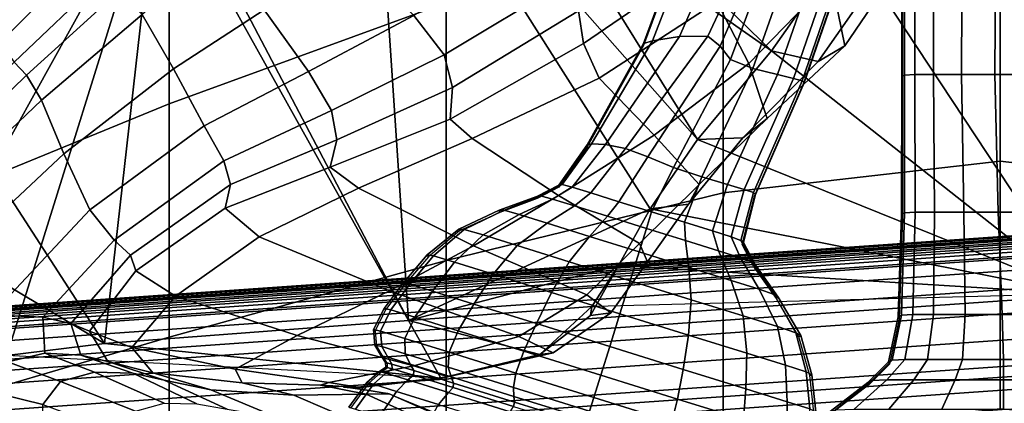
# Model space of a CAD drawing. Units: inches. Extents: x -539 to 659, y -117 to 124.
# Drawn here: x 26 to 58, y 87 to 99 of the extents above; entities that cross this region are included whole.
import ezdxf

# ---------------------------------------------------------------- set-up
doc = ezdxf.new("R2010")
doc.units = ezdxf.units.IN
doc.header["$MEASUREMENT"] = 0

msp = doc.modelspace()

# ---------------------------------------------------------------- linework, layer by layer
for points in [[(31.056, 96.349, -8.321), (39.918, 99.584, -8.138), (39.918, 108.144, -8.565), (31.056, 104, -8.565)], [(47.955, 95.211, -42.518), (37.54, 107.032, -42.518), (39.918, 108.144, -42.518)], [(52.768, 101.527, -42.518), (50.327, 98.047, -42.518), (39.918, 108.144, -42.518)], [(50.327, 98.047, -42.518), (47.955, 95.211, -42.518), (39.918, 108.144, -42.518)], [(38.714, 89.415, -42.518), (31.056, 104, -42.518), (37.54, 107.032, -42.518)], [(38.714, 89.415, -42.518), (37.54, 107.032, -42.518), (46.449, 92.988, -42.518)], [(46.449, 92.988, -42.518), (37.54, 107.032, -42.518), (47.955, 95.211, -42.518)], [(37.54, 107.032, -42.518), (50.327, 98.047, -42.518), (47.955, 95.211, -42.518)], [(37.54, 107.032, -42.518), (52.768, 101.527, -42.518), (50.327, 98.047, -42.518)], [(22.194, 88.486, -42.518), (11.25, 105.159, -42.517), (30.689, 103.799, -42.518)], [(22.194, 92.72, -8.565), (31.056, 96.349, -8.321), (31.056, 104, -8.565), (22.194, 99.16, -8.565)], [(38.714, 89.415, -42.518), (30.689, 103.799, -42.518), (31.056, 104, -42.518)], [(28.981, 88.676, -42.518), (22.194, 99.16, -42.518), (30.689, 103.799, -42.518)], [(22.194, 88.486, -42.518), (30.689, 103.799, -42.518), (25.861, 88.295, -42.518)], [(25.861, 88.295, -42.518), (30.689, 103.799, -42.518), (28.981, 88.676, -42.518)], [(30.689, 103.799, -42.518), (38.714, 89.415, -42.518), (28.981, 88.676, -42.518)], [(30.689, 103.799, -42.518), (38.714, 89.415, -42.518), (28.981, 88.676, -42.518)], [(47.385, 98.508, -6.656), (49.526, 103.403, -7.2), (48.362, 103.143, -8.065), (46.515, 98.367, -7.531)], [(48.291, 98.513, -5.874), (50.628, 103.513, -6.428), (49.526, 103.403, -7.2), (47.385, 98.508, -6.656)], [(48.682, 98.191, -5.361), (50.826, 103.185, -5.921), (50.628, 103.513, -6.428), (48.291, 98.513, -5.874)], [(54.72, 101.222, -23.12), (54.166, 103.456, -11.514), (52.232, 100.356, -10.534), (52.677, 98.203, -22.875)], [(46.515, 98.367, -7.531), (48.362, 103.143, -8.065), (47.982, 103.017, -8.849), (46.229, 98.281, -8.324)], [(49.012, 97.771, -5.171), (50.864, 102.738, -5.733), (50.826, 103.185, -5.921), (48.682, 98.191, -5.361)], [(48.78, 93.503, -7.712), (57.642, 94.515, -7.712), (57.642, 103.06, -8.077), (48.78, 102.033, -8.077)], [(57.642, 94.515, -7.712), (66.504, 93.503, -7.712), (66.504, 102.033, -8.077), (57.642, 103.06, -8.077)], [(46.229, 98.281, -8.324), (47.982, 103.017, -8.849), (47.993, 102.959, -9.592), (46.236, 98.221, -9.075)], [(49.733, 97.481, -5.361), (51.49, 102.486, -5.921), (50.864, 102.738, -5.733), (49.012, 97.771, -5.171)], [(52.232, 100.356, -10.534), (51.341, 102.719, -0.305), (48.583, 99.619, 1.372), (49.603, 97.637, -9.555)], [(50.516, 97.29, -5.874), (52.275, 102.354, -6.428), (51.49, 102.486, -5.921), (49.733, 97.481, -5.361)], [(51.031, 97.164, -6.656), (52.79, 102.268, -7.2), (52.275, 102.354, -6.428), (50.516, 97.29, -5.874)], [(51.307, 97.082, -7.531), (53.069, 102.207, -8.065), (52.79, 102.268, -7.2), (51.031, 97.164, -6.656)], [(51.377, 97.021, -8.324), (53.142, 102.153, -8.849), (53.069, 102.207, -8.065), (51.307, 97.082, -7.531)], [(51.343, 96.972, -9.075), (53.112, 102.101, -9.592), (53.142, 102.153, -8.849), (51.377, 97.021, -8.324)], [(54.496, 97.222, -5.8), (54.588, 97.269, -4.911), (54.581, 102.091, -5.422), (54.488, 102.042, -6.322)], [(54.588, 97.269, -4.911), (54.912, 97.285, -3.929), (54.909, 102.107, -4.428), (54.581, 102.091, -5.422)], [(54.912, 97.285, -3.929), (55.507, 97.285, -3.052), (55.512, 102.107, -3.54), (54.909, 102.107, -4.428)], [(55.507, 97.285, -3.052), (56.413, 97.285, -2.476), (56.43, 102.107, -2.956), (55.512, 102.107, -3.54)], [(56.413, 97.285, -2.476), (57.475, 97.285, -2.263), (57.505, 102.107, -2.741), (56.43, 102.107, -2.956)], [(57.475, 97.285, -2.263), (58.536, 97.285, -2.476), (58.58, 102.107, -2.956), (57.505, 102.107, -2.741)], [(25.066, 99.074, 8.253), (25.642, 98.312, 7.421), (28.392, 101.08, 6.119), (27.764, 101.961, 7.08)], [(39.918, 91.335, -7.818), (48.78, 93.503, -7.712), (48.78, 102.033, -8.077), (39.918, 99.584, -8.138)], [(54.519, 97.158, -6.644), (54.496, 97.222, -5.8), (54.488, 102.042, -6.322), (54.512, 101.978, -7.177)], [(44.308, 98.28, 6.732), (48.103, 100.875, 5.501), (47.766, 101.762, 6.058), (44.147, 99.325, 7.406)], [(60.192, 90.267, -42.518), (50.327, 98.047, -42.518), (52.768, 101.527, -42.518)], [(51.826, 97.71, -33.2), (50.327, 98.047, -39.813), (52.768, 101.527, -39.813), (54.05, 100.897, -33.2)], [(52.768, 101.527, -42.518), (61.417, 101.527, -42.518), (60.192, 90.267, -42.518)], [(30.19, 99.206, 8.385), (31.191, 97.467, 9.9), (34.094, 99.357, 8.819), (32.586, 101.245, 7.312)], [(39.853, 97.919, 8.883), (43.772, 100.279, 7.683), (42.667, 101.429, 7.474), (38.884, 99.173, 8.68)], [(52.677, 98.203, -22.875), (51.826, 97.71, -33.2), (54.05, 100.897, -33.2), (54.72, 101.222, -23.12)], [(25.642, 98.312, 7.421), (26.09, 97.686, 7.07), (28.915, 100.385, 5.643), (28.392, 101.08, 6.119)], [(34.094, 99.357, 8.819), (35.51, 97.384, 9.75), (38.884, 99.173, 8.68), (36.912, 101.14, 7.829)], [(44.817, 97.177, 2.372), (48.583, 99.619, 1.372), (48.103, 100.875, 5.501), (44.308, 98.28, 6.732)], [(28.915, 100.385, 5.643), (26.09, 97.686, 7.07), (26.482, 97.264, 8.099), (29.46, 99.98, 6.668)], [(40.116, 96.873, 8.517), (44.147, 99.325, 7.406), (43.772, 100.279, 7.683), (39.853, 97.919, 8.883)], [(52.677, 98.203, -22.875), (52.232, 100.356, -10.534), (49.603, 97.637, -9.555), (50.185, 95.885, -22.631)], [(29.46, 99.98, 6.668), (26.482, 97.264, 8.099), (26.968, 96.466, 9.77), (30.19, 99.206, 8.385)], [(31.056, 88.879, -8.138), (39.918, 91.335, -7.818), (39.918, 99.584, -8.138), (31.056, 96.349, -8.321)], [(49.603, 97.637, -9.555), (48.583, 99.619, 1.372), (44.817, 97.177, 2.372), (46.57, 95.344, -9.001)], [(31.191, 97.467, 9.9), (32.173, 95.651, 10.88), (35.51, 97.384, 9.75), (34.094, 99.357, 8.819)], [(40.042, 95.864, 7.623), (44.308, 98.28, 6.732), (44.147, 99.325, 7.406), (40.116, 96.873, 8.517)], [(22.194, 92.72, -42.518), (22.194, 99.16, -42.518), (28.981, 88.676, -42.518)], [(26.968, 96.466, 9.77), (27.677, 94.753, 11.272), (31.191, 97.467, 9.9), (30.19, 99.206, 8.385)], [(35.51, 97.384, 9.75), (36.252, 96.132, 9.955), (39.853, 97.919, 8.883), (38.884, 99.173, 8.68)], [(44.569, 95.075, -7.556), (46.515, 98.367, -7.531), (46.229, 98.281, -8.324), (44.424, 95.041, -8.393)], [(45.013, 95.052, -6.63), (47.385, 98.508, -6.656), (46.515, 98.367, -7.531), (44.569, 95.075, -7.556)], [(45.65, 94.925, -5.801), (48.291, 98.513, -5.874), (47.385, 98.508, -6.656), (45.013, 95.052, -6.63)], [(46.372, 94.65, -5.257), (48.682, 98.191, -5.361), (48.291, 98.513, -5.874), (45.65, 94.925, -5.801)], [(40.747, 95.237, 3.029), (44.817, 97.177, 2.372), (44.308, 98.28, 6.732), (40.042, 95.864, 7.623)], [(44.424, 95.041, -8.393), (46.229, 98.281, -8.324), (46.236, 98.221, -9.075), (44.428, 94.977, -9.185)], [(47.187, 94.317, -5.056), (49.012, 97.771, -5.171), (48.682, 98.191, -5.361), (46.372, 94.65, -5.257)], [(60.192, 90.267, -42.518), (47.955, 95.211, -42.518), (50.327, 98.047, -42.518)], [(49.41, 95.265, -33.201), (47.955, 95.211, -39.813), (50.327, 98.047, -39.813), (51.826, 97.71, -33.2)], [(50.185, 95.885, -22.631), (49.41, 95.265, -33.201), (51.826, 97.71, -33.2), (52.677, 98.203, -22.875)], [(26.09, 97.686, 7.07), (22.843, 94.452, 8.274), (23.14, 94.008, 9.382), (26.482, 97.264, 8.099)], [(36.252, 96.132, 9.955), (36.419, 95.197, 9.516), (40.116, 96.873, 8.517), (39.853, 97.919, 8.883)], [(48.099, 94.016, -5.257), (49.733, 97.481, -5.361), (49.012, 97.771, -5.171), (47.187, 94.317, -5.056)], [(27.677, 94.753, 11.272), (28.511, 92.957, 12.207), (32.173, 95.651, 10.88), (31.191, 97.467, 9.9)], [(32.173, 95.651, 10.88), (32.806, 94.525, 11.045), (36.252, 96.132, 9.955), (35.51, 97.384, 9.75)], [(50.185, 95.885, -22.631), (49.603, 97.637, -9.555), (46.57, 95.344, -9.001), (48.011, 93.773, -22.492)], [(48.919, 93.774, -5.801), (50.516, 97.29, -5.874), (49.733, 97.481, -5.361), (48.099, 94.016, -5.257)], [(26.482, 97.264, 8.099), (23.14, 94.008, 9.382), (23.557, 93.215, 11.091), (26.968, 96.466, 9.77)], [(46.57, 95.344, -9.001), (44.817, 97.177, 2.372), (40.747, 95.237, 3.029), (43.506, 93.42, -8.648)], [(49.458, 93.614, -6.63), (51.031, 97.164, -6.656), (50.516, 97.29, -5.874), (48.919, 93.774, -5.801)], [(49.747, 93.513, -7.556), (51.307, 97.082, -7.531), (51.031, 97.164, -6.656), (49.458, 93.614, -6.63)], [(49.818, 93.446, -8.393), (51.377, 97.021, -8.324), (51.307, 97.082, -7.531), (49.747, 93.513, -7.556)], [(54.491, 92.815, -5.727), (54.587, 92.864, -4.805), (54.588, 97.269, -4.911), (54.496, 97.222, -5.8)], [(54.516, 92.749, -6.602), (54.491, 92.815, -5.727), (54.496, 97.222, -5.8), (54.519, 97.158, -6.644)], [(54.587, 92.864, -4.805), (54.923, 92.88, -3.787), (54.912, 97.285, -3.929), (54.588, 97.269, -4.911)], [(54.923, 92.88, -3.787), (55.54, 92.88, -2.877), (55.507, 97.285, -3.052), (54.912, 97.285, -3.929)], [(55.54, 92.88, -2.877), (56.48, 92.88, -2.28), (56.413, 97.285, -2.476), (55.507, 97.285, -3.052)], [(56.48, 92.88, -2.28), (57.581, 92.88, -2.059), (57.475, 97.285, -2.263), (56.413, 97.285, -2.476)], [(57.581, 92.88, -2.059), (58.682, 92.88, -2.28), (58.536, 97.285, -2.476), (57.475, 97.285, -2.263)], [(36.419, 95.197, 9.516), (36.206, 94.329, 8.44), (40.042, 95.864, 7.623), (40.116, 96.873, 8.517)], [(49.78, 93.395, -9.185), (51.343, 96.972, -9.075), (51.377, 97.021, -8.324), (49.818, 93.446, -8.393)], [(23.557, 93.215, 11.091), (24.329, 91.611, 12.557), (27.677, 94.753, 11.272), (26.968, 96.466, 9.77)], [(22.194, 86.28, -8.565), (31.056, 88.879, -8.138), (31.056, 96.349, -8.321), (22.194, 92.72, -8.565)], [(32.806, 94.525, 11.045), (33.014, 93.765, 10.518), (36.419, 95.197, 9.516), (36.252, 96.132, 9.955)], [(36.206, 94.329, 8.44), (37.113, 93.657, 3.686), (40.747, 95.237, 3.029), (40.042, 95.864, 7.623)], [(47.674, 93.144, -33.201), (49.41, 95.265, -33.201), (50.185, 95.885, -22.631), (48.011, 93.773, -22.492)], [(28.511, 92.957, 12.207), (29.294, 91.993, 12.241), (32.806, 94.525, 11.045), (32.173, 95.651, 10.88)], [(33.014, 93.765, 10.518), (32.843, 93.011, 9.312), (36.206, 94.329, 8.44), (36.419, 95.197, 9.516)], [(40.747, 95.237, 3.029), (37.113, 93.657, 3.686), (40.786, 91.808, -8.272), (43.506, 93.42, -8.648)], [(48.011, 93.773, -22.492), (46.57, 95.344, -9.001), (43.506, 93.42, -8.648), (46.103, 91.884, -22.404)], [(46.449, 92.988, -39.813), (47.955, 95.211, -39.813), (49.41, 95.265, -33.201), (47.674, 93.144, -33.201)], [(60.192, 90.267, -42.518), (46.449, 92.988, -42.518), (47.955, 95.211, -42.518)], [(44.569, 95.075, -7.556), (44.424, 95.041, -8.393), (43.519, 93.749, -8.504), (43.624, 93.767, -7.594)], [(44.424, 95.041, -8.393), (44.428, 94.977, -9.185), (43.523, 93.681, -9.362), (43.519, 93.749, -8.504)], [(44.569, 95.075, -7.556), (43.624, 93.767, -7.594), (43.95, 93.682, -6.579), (45.013, 95.052, -6.63)], [(45.013, 95.052, -6.63), (43.95, 93.682, -6.579), (44.541, 93.498, -5.668), (45.65, 94.925, -5.801)], [(45.65, 94.925, -5.801), (44.541, 93.498, -5.668), (45.439, 93.218, -5.07), (46.372, 94.65, -5.257)], [(24.329, 91.611, 12.557), (25.359, 89.593, 13.391), (28.511, 92.957, 12.207), (27.677, 94.753, 11.272)], [(46.372, 94.65, -5.257), (45.439, 93.218, -5.07), (46.492, 92.89, -4.849), (47.187, 94.317, -5.056)], [(29.294, 91.993, 12.241), (29.811, 91.508, 11.583), (33.014, 93.765, 10.518), (32.806, 94.525, 11.045)], [(32.843, 93.011, 9.312), (33.937, 92.096, 4.433), (37.113, 93.657, 3.686), (36.206, 94.329, 8.44)], [(47.187, 94.317, -5.056), (46.492, 92.89, -4.849), (47.545, 92.562, -5.07), (48.099, 94.016, -5.257)], [(48.78, 85.638, -7.59), (57.642, 86.605, -7.59), (57.642, 94.515, -7.712), (48.78, 93.503, -7.712)], [(57.642, 86.605, -7.59), (66.504, 85.638, -7.59), (66.504, 93.503, -7.712), (57.642, 94.515, -7.712)], [(48.099, 94.016, -5.257), (47.545, 92.562, -5.07), (48.444, 92.282, -5.668), (48.919, 93.774, -5.801)], [(29.811, 91.508, 11.583), (29.989, 91.005, 10.315), (32.843, 93.011, 9.312), (33.014, 93.765, 10.518)], [(37.113, 93.657, 3.686), (33.937, 92.096, 4.433), (38.104, 90.362, -7.831), (40.786, 91.808, -8.272)], [(43.624, 93.767, -7.594), (43.519, 93.749, -8.504), (42.816, 93.39, -8.592), (42.938, 93.403, -7.592)], [(43.519, 93.749, -8.504), (43.523, 93.681, -9.362), (42.824, 93.318, -9.503), (42.816, 93.39, -8.592)], [(43.624, 93.767, -7.594), (42.938, 93.403, -7.592), (43.323, 93.3, -6.418), (43.95, 93.682, -6.579)], [(43.95, 93.682, -6.579), (43.323, 93.3, -6.418), (44.021, 93.083, -5.341), (44.541, 93.498, -5.668)], [(46.355, 91.294, -33.201), (47.674, 93.144, -33.201), (48.011, 93.773, -22.492), (46.103, 91.884, -22.404)], [(48.919, 93.774, -5.801), (48.444, 92.282, -5.668), (49.034, 92.098, -6.579), (49.458, 93.614, -6.63)], [(49.458, 93.614, -6.63), (49.034, 92.098, -6.579), (49.351, 91.982, -7.594), (49.747, 93.513, -7.556)], [(39.918, 83.704, -7.712), (48.78, 85.638, -7.59), (48.78, 93.503, -7.712), (39.918, 91.335, -7.818)], [(43.506, 93.42, -8.648), (40.786, 91.808, -8.272), (44.414, 90.236, -22.31), (46.103, 91.884, -22.404)], [(42.816, 93.39, -8.592), (41.616, 92.946, -8.59), (41.768, 92.946, -7.497), (42.938, 93.403, -7.592)], [(42.824, 93.318, -9.503), (41.634, 92.877, -9.51), (41.616, 92.946, -8.59), (42.816, 93.39, -8.592)], [(42.938, 93.403, -7.592), (41.768, 92.946, -7.497), (42.257, 92.809, -6.059), (43.323, 93.3, -6.418)], [(43.323, 93.3, -6.418), (42.257, 92.809, -6.059), (43.148, 92.531, -4.683), (44.021, 93.083, -5.341)], [(44.541, 93.498, -5.668), (44.021, 93.083, -5.341), (45.084, 92.752, -4.633), (45.439, 93.218, -5.07)], [(49.428, 91.908, -8.504), (49.818, 93.446, -8.393), (49.747, 93.513, -7.556), (49.351, 91.982, -7.594)], [(49.386, 91.854, -9.362), (49.78, 93.395, -9.185), (49.818, 93.446, -8.393), (49.428, 91.908, -8.504)], [(25.359, 89.593, 13.391), (27.014, 89.521, 12.905), (29.294, 91.993, 12.241), (28.511, 92.957, 12.207)], [(29.989, 91.005, 10.315), (31.256, 90.196, 5.349), (33.937, 92.096, 4.433), (32.843, 93.011, 9.312)], [(38.714, 89.415, -42.518), (46.449, 92.988, -42.518), (45.435, 91.176, -42.518)], [(44.021, 93.083, -5.341), (43.148, 92.531, -4.683), (44.505, 92.109, -3.78), (45.084, 92.752, -4.633)], [(45.439, 93.218, -5.07), (45.084, 92.752, -4.633), (46.329, 92.364, -4.372), (46.492, 92.89, -4.849)], [(45.435, 91.176, -39.813), (46.449, 92.988, -39.813), (47.674, 93.144, -33.201), (46.355, 91.294, -33.201)], [(60.192, 90.267, -42.518), (45.435, 91.176, -42.518), (46.449, 92.988, -42.518)], [(22.194, 92.72, -42.518), (28.981, 88.676, -42.518), (25.861, 88.295, -42.518)], [(41.616, 92.946, -8.59), (40.317, 92.345, -8.562), (40.497, 92.329, -7.384), (41.768, 92.946, -7.497)], [(41.634, 92.877, -9.51), (40.345, 92.282, -9.473), (40.317, 92.345, -8.562), (41.616, 92.946, -8.59)], [(41.768, 92.946, -7.497), (40.497, 92.329, -7.384), (41.097, 92.155, -5.673), (42.257, 92.809, -6.059)], [(42.257, 92.809, -6.059), (41.097, 92.155, -5.673), (42.191, 91.814, -3.985), (43.148, 92.531, -4.683)], [(45.084, 92.752, -4.633), (44.505, 92.109, -3.78), (46.095, 91.613, -3.446), (46.329, 92.364, -4.372)], [(46.492, 92.89, -4.849), (46.329, 92.364, -4.372), (47.573, 91.976, -4.633), (47.545, 92.562, -5.07)], [(54.382, 89.534, -5.88), (54.485, 89.587, -4.89), (54.587, 92.864, -4.805), (54.491, 92.815, -5.727)], [(54.408, 89.464, -6.818), (54.382, 89.534, -5.88), (54.491, 92.815, -5.727), (54.516, 92.749, -6.602)], [(54.485, 89.587, -4.89), (54.847, 89.605, -3.795), (54.923, 92.88, -3.787), (54.587, 92.864, -4.805)], [(54.847, 89.605, -3.795), (55.513, 89.605, -2.814), (55.54, 92.88, -2.877), (54.923, 92.88, -3.787)], [(55.513, 89.605, -2.814), (56.525, 89.605, -2.17), (56.48, 92.88, -2.28), (55.54, 92.88, -2.877)], [(56.525, 89.605, -2.17), (57.712, 89.605, -1.933), (57.581, 92.88, -2.059), (56.48, 92.88, -2.28)], [(57.712, 89.605, -1.933), (58.899, 89.605, -2.17), (58.682, 92.88, -2.28), (57.581, 92.88, -2.059)], [(40.497, 92.329, -7.384), (40.317, 92.345, -8.562), (39.313, 91.514, -8.569), (39.512, 91.486, -7.327)], [(40.317, 92.345, -8.562), (40.345, 92.282, -9.473), (39.351, 91.456, -9.483), (39.313, 91.514, -8.569)], [(40.497, 92.329, -7.384), (39.512, 91.486, -7.327), (40.186, 91.286, -5.432), (41.097, 92.155, -5.673)], [(43.148, 92.531, -4.683), (42.191, 91.814, -3.985), (43.856, 91.295, -2.877), (44.505, 92.109, -3.78)], [(46.329, 92.364, -4.372), (46.095, 91.613, -3.446), (47.684, 91.118, -3.78), (47.573, 91.976, -4.633)], [(47.545, 92.562, -5.07), (47.573, 91.976, -4.633), (48.636, 91.645, -5.341), (48.444, 92.282, -5.668)], [(-2.75, 87.883, -42.335), (60.006, 92.268, -42.335), (60.006, 92.254, -42.465), (-2.75, 87.869, -42.465)], [(-2.75, 87.874, -41.641), (60.006, 92.259, -41.641), (60.006, 92.268, -42.335), (-2.75, 87.883, -42.335)], [(-2.75, 87.843, -39.847), (60.006, 92.228, -39.847), (60.006, 92.259, -41.641), (-2.75, 87.874, -41.641)], [(-2.75, 87.869, -42.465), (60.006, 92.254, -42.465), (60.006, 92.147, -42.481), (-2.75, 87.762, -42.481)], [(-2.75, 87.795, -36.69), (60.006, 92.18, -36.69), (60.006, 92.228, -39.847), (-2.75, 87.843, -39.847)], [(-2.75, 87.736, -32.986), (60.006, 92.121, -32.986), (60.006, 92.18, -36.69), (-2.75, 87.795, -36.69)], [(-2.75, 87.762, -42.481), (60.006, 92.147, -42.481), (60.006, 91.602, -42.481), (-2.75, 87.217, -42.481)], [(-2.75, 87.672, -29.825), (60.006, 92.057, -29.825), (60.006, 92.121, -32.986), (-2.75, 87.736, -32.986)], [(-2.75, 87.609, -28.026), (60.006, 91.994, -28.026), (60.006, 92.057, -29.825), (-2.75, 87.672, -29.825)], [(38.104, 90.362, -7.831), (33.937, 92.096, 4.433), (31.256, 90.196, 5.349), (35.149, 88.938, -7.284)], [(41.097, 92.155, -5.673), (40.186, 91.286, -5.432), (41.418, 90.901, -3.536), (42.191, 91.814, -3.985)], [(44.505, 92.109, -3.78), (43.856, 91.295, -2.877), (45.806, 90.687, -2.468), (46.095, 91.613, -3.446)], [(48.444, 92.282, -5.668), (48.636, 91.645, -5.341), (49.334, 91.427, -6.418), (49.034, 92.098, -6.579)], [(49.034, 92.098, -6.579), (49.334, 91.427, -6.418), (49.709, 91.293, -7.592), (49.351, 91.982, -7.594)], [(-2.75, 87.542, -27.325), (60.006, 91.927, -27.325), (60.006, 91.994, -28.026), (-2.75, 87.609, -28.026)], [(-2.75, 87.464, -27.189), (60.006, 91.849, -27.189), (60.006, 91.927, -27.325), (-2.75, 87.542, -27.325)], [(-2.75, 87.357, -27.168), (60.006, 91.742, -27.168), (60.006, 91.849, -27.189), (-2.75, 87.464, -27.189)], [(-2.75, 87.154, -27.151), (60.006, 91.539, -27.151), (60.006, 91.742, -27.168), (-2.75, 87.357, -27.168)], [(27.014, 89.521, 12.905), (27.91, 89.324, 12.16), (29.811, 91.508, 11.583), (29.294, 91.993, 12.241)], [(40.786, 91.808, -8.272), (38.104, 90.362, -7.831), (42.241, 88.904, -22.199), (44.414, 90.236, -22.31)], [(42.191, 91.814, -3.985), (41.418, 90.901, -3.536), (43.288, 90.317, -2.292), (43.856, 91.295, -2.877)], [(44.414, 90.236, -22.31), (45.189, 89.657, -33.2), (46.355, 91.294, -33.201), (46.103, 91.884, -22.404)], [(47.573, 91.976, -4.633), (47.684, 91.118, -3.78), (49.041, 90.695, -4.683), (48.636, 91.645, -5.341)], [(49.802, 91.212, -8.592), (49.428, 91.908, -8.504), (49.351, 91.982, -7.594), (49.709, 91.293, -7.592)], [(49.755, 91.158, -9.503), (49.386, 91.854, -9.362), (49.428, 91.908, -8.504), (49.802, 91.212, -8.592)], [(-2.75, 87.217, -42.481), (60.006, 91.602, -42.481), (60.006, 90.208, -42.477), (-2.75, 85.824, -42.477)], [(-2.75, 86.776, -27.111), (60.006, 91.161, -27.111), (60.006, 91.539, -27.151), (-2.75, 87.154, -27.151)], [(27.91, 89.324, 12.16), (28.499, 89.075, 10.896), (29.989, 91.005, 10.315), (29.811, 91.508, 11.583)], [(39.512, 91.486, -7.327), (39.313, 91.514, -8.569), (38.539, 90.613, -8.566), (38.75, 90.576, -7.283)], [(39.313, 91.514, -8.569), (39.351, 91.456, -9.483), (38.584, 90.561, -9.481), (38.539, 90.613, -8.566)], [(39.512, 91.486, -7.327), (38.75, 90.576, -7.283), (39.475, 90.357, -5.266), (40.186, 91.286, -5.432)], [(46.095, 91.613, -3.446), (45.806, 90.687, -2.468), (47.756, 90.079, -2.877), (47.684, 91.118, -3.78)], [(48.636, 91.645, -5.341), (49.041, 90.695, -4.683), (49.932, 90.417, -6.059), (49.334, 91.427, -6.418)], [(49.334, 91.427, -6.418), (49.932, 90.417, -6.059), (50.413, 90.252, -7.497), (49.709, 91.293, -7.592)], [(-2.75, 86.174, -27.016), (60.006, 90.559, -27.016), (60.006, 91.161, -27.111), (-2.75, 86.776, -27.111)], [(31.056, 81.77, -8.077), (39.918, 83.704, -7.712), (39.918, 91.335, -7.818), (31.056, 88.879, -8.138)], [(38.714, 89.415, -42.518), (45.435, 91.176, -42.518), (44.579, 89.86, -42.518)], [(40.186, 91.286, -5.432), (39.475, 90.357, -5.266), (40.798, 89.943, -3.233), (41.418, 90.901, -3.536)], [(43.856, 91.295, -2.877), (43.288, 90.317, -2.292), (45.478, 89.635, -1.833), (45.806, 90.687, -2.468)], [(45.189, 89.657, -33.2), (44.538, 89.574, -39.813), (45.435, 91.176, -39.813), (46.355, 91.294, -33.201)], [(45.435, 91.176, -42.518), (44.7, 89.863, -42.518), (44.579, 89.86, -42.518)], [(60.192, 90.267, -42.518), (44.7, 89.863, -42.518), (45.435, 91.176, -42.518)], [(47.684, 91.118, -3.78), (47.756, 90.079, -2.877), (49.421, 89.561, -3.985), (49.041, 90.695, -4.683)], [(50.413, 90.252, -7.497), (50.537, 90.166, -8.59), (49.802, 91.212, -8.592), (49.709, 91.293, -7.592)], [(50.537, 90.166, -8.59), (50.484, 90.119, -9.51), (49.755, 91.158, -9.503), (49.802, 91.212, -8.592)], [(28.499, 89.075, 10.896), (29.862, 88.552, 5.892), (31.256, 90.196, 5.349), (29.989, 91.005, 10.315)], [(41.418, 90.901, -3.536), (40.798, 89.943, -3.233), (42.804, 89.317, -1.901), (43.288, 90.317, -2.292)], [(-2.75, 85.407, -26.814), (60.006, 89.792, -26.814), (60.006, 90.559, -27.016), (-2.75, 86.174, -27.016)], [(38.584, 90.561, -9.481), (37.978, 89.756, -9.409), (37.929, 89.803, -8.507), (38.539, 90.613, -8.566)], [(38.539, 90.613, -8.566), (37.929, 89.803, -8.507), (38.15, 89.758, -7.205), (38.75, 90.576, -7.283)], [(38.75, 90.576, -7.283), (38.15, 89.758, -7.205), (38.913, 89.526, -5.105), (39.475, 90.357, -5.266)], [(45.806, 90.687, -2.468), (45.478, 89.635, -1.833), (47.668, 88.952, -2.292), (47.756, 90.079, -2.877)], [(49.041, 90.695, -4.683), (49.421, 89.561, -3.985), (50.515, 89.22, -5.673), (49.932, 90.417, -6.059)], [(-2.75, 85.824, -42.477), (60.006, 90.208, -42.477), (60.006, 87.763, -42.48), (-2.75, 83.378, -42.48)], [(35.149, 88.938, -7.284), (31.256, 90.196, 5.349), (29.862, 88.552, 5.892), (33.16, 87.856, -6.971)], [(42.241, 88.904, -22.199), (38.104, 90.362, -7.831), (35.149, 88.938, -7.284), (38.884, 87.964, -22.062)], [(39.475, 90.357, -5.266), (38.913, 89.526, -5.105), (40.304, 89.091, -2.974), (40.798, 89.943, -3.233)], [(42.241, 88.904, -22.199), (43.34, 88.381, -33.2), (45.189, 89.657, -33.2), (44.414, 90.236, -22.31)], [(43.288, 90.317, -2.292), (42.804, 89.317, -1.901), (45.151, 88.585, -1.409), (45.478, 89.635, -1.833)], [(49.932, 90.417, -6.059), (50.515, 89.22, -5.673), (51.107, 89.022, -7.384), (50.413, 90.252, -7.497)], [(51.107, 89.022, -7.384), (51.265, 88.933, -8.562), (50.537, 90.166, -8.59), (50.413, 90.252, -7.497)], [(51.265, 88.933, -8.562), (51.206, 88.897, -9.473), (50.484, 90.119, -9.51), (50.537, 90.166, -8.59)], [(37.929, 89.803, -8.507), (37.592, 89.128, -8.394), (37.817, 89.078, -7.095), (38.15, 89.758, -7.205)], [(37.978, 89.756, -9.409), (37.642, 89.085, -9.28), (37.592, 89.128, -8.394), (37.929, 89.803, -8.507)], [(44.579, 89.86, -42.518), (42.919, 88.325, -42.518), (38.714, 89.415, -42.518)], [(40.798, 89.943, -3.233), (40.304, 89.091, -2.974), (42.406, 88.434, -1.579), (42.804, 89.317, -1.901)], [(44.579, 89.86, -42.518), (44.538, 89.574, -42.518), (42.919, 88.325, -42.518)], [(44.579, 89.86, -42.518), (44.7, 89.863, -42.518), (44.538, 89.574, -42.518)], [(47.756, 90.079, -2.877), (47.668, 88.952, -2.292), (49.539, 88.37, -3.536), (49.421, 89.561, -3.985)], [(-2.75, 84.562, -26.452), (60.006, 88.947, -26.452), (60.006, 89.792, -26.814), (-2.75, 85.407, -26.814)], [(27.07, 88.372, 12.413), (27.014, 89.521, 12.905), (25.359, 89.593, 13.391), (25.891, 88.089, 12.834)], [(28.225, 88.307, 11.714), (27.91, 89.324, 12.16), (27.014, 89.521, 12.905), (27.07, 88.372, 12.413)], [(38.15, 89.758, -7.205), (37.817, 89.078, -7.095), (38.594, 88.841, -4.969), (38.913, 89.526, -5.105)], [(38.913, 89.526, -5.105), (38.594, 88.841, -4.969), (40.008, 88.399, -2.804), (40.304, 89.091, -2.974)], [(43.34, 88.381, -33.2), (42.919, 88.325, -39.813), (44.538, 89.574, -39.813), (45.189, 89.657, -33.2)], [(45.478, 89.635, -1.833), (45.151, 88.585, -1.409), (47.498, 87.854, -1.901), (47.668, 88.952, -2.292)], [(49.421, 89.561, -3.985), (49.539, 88.37, -3.536), (50.771, 87.987, -5.432), (50.515, 89.22, -5.673)], [(54.076, 88.093, -6.036), (54.19, 88.15, -4.954), (54.485, 89.587, -4.89), (54.382, 89.534, -5.88)], [(54.105, 88.017, -7.055), (54.076, 88.093, -6.036), (54.382, 89.534, -5.88), (54.408, 89.464, -6.818)], [(54.847, 89.605, -3.795), (54.485, 89.587, -4.89), (54.19, 88.15, -4.954), (54.59, 88.17, -3.748)], [(55.513, 89.605, -2.814), (54.847, 89.605, -3.795), (54.59, 88.17, -3.748), (55.325, 88.17, -2.665)], [(56.525, 89.605, -2.17), (55.513, 89.605, -2.814), (55.325, 88.17, -2.665), (56.445, 88.17, -1.953)], [(57.712, 89.605, -1.933), (56.525, 89.605, -2.17), (56.445, 88.17, -1.953), (57.756, 88.17, -1.69)], [(58.899, 89.605, -2.17), (57.712, 89.605, -1.933), (57.756, 88.17, -1.69), (59.067, 88.17, -1.953)], [(29.087, 88.105, 10.505), (28.499, 89.075, 10.896), (27.91, 89.324, 12.16), (28.225, 88.307, 11.714)], [(39.741, 87.574, -42.518), (28.981, 88.676, -42.518), (38.714, 89.415, -42.518)], [(38.714, 89.415, -42.518), (39.741, 87.574, -42.518), (28.981, 88.676, -42.518)], [(38.714, 89.415, -42.518), (42.919, 88.325, -42.518), (39.741, 87.574, -42.518)], [(42.804, 89.317, -1.901), (42.406, 88.434, -1.579), (44.865, 87.667, -1.065), (45.151, 88.585, -1.409)], [(50.515, 89.22, -5.673), (50.771, 87.987, -5.432), (51.44, 87.769, -7.327), (51.107, 89.022, -7.384)], [(-2.75, 83.724, -25.886), (60.006, 88.109, -25.886), (60.006, 88.947, -26.452), (-2.75, 84.562, -26.452)], [(22.194, 79.836, -8.565), (31.056, 81.77, -8.077), (31.056, 88.879, -8.138), (22.194, 86.28, -8.565)], [(30.529, 87.743, 5.514), (29.862, 88.552, 5.892), (28.499, 89.075, 10.896), (29.087, 88.105, 10.505)], [(38.884, 87.964, -22.062), (35.149, 88.938, -7.284), (33.16, 87.856, -6.971), (36.161, 87.437, -21.984)], [(37.817, 89.078, -7.095), (37.592, 89.128, -8.394), (37.636, 88.632, -8.231), (37.854, 88.582, -6.956)], [(37.592, 89.128, -8.394), (37.642, 89.085, -9.28), (37.684, 88.594, -9.105), (37.636, 88.632, -8.231)], [(37.817, 89.078, -7.095), (37.854, 88.582, -6.956), (38.608, 88.352, -4.881), (38.594, 88.841, -4.969)], [(38.884, 87.964, -22.062), (39.973, 87.613, -33.2), (43.34, 88.381, -33.2), (42.241, 88.904, -22.199)], [(40.304, 89.091, -2.974), (40.008, 88.399, -2.804), (42.144, 87.732, -1.386), (42.406, 88.434, -1.579)], [(47.668, 88.952, -2.292), (47.498, 87.854, -1.901), (49.505, 87.23, -3.233), (49.539, 88.37, -3.536)], [(51.619, 87.679, -8.569), (51.265, 88.933, -8.562), (51.107, 89.022, -7.384), (51.44, 87.769, -7.327)], [(51.555, 87.653, -9.483), (51.206, 88.897, -9.473), (51.265, 88.933, -8.562), (51.619, 87.679, -8.569)], [(39.741, 87.574, -42.518), (25.861, 88.295, -42.518), (28.981, 88.676, -42.518)], [(39.741, 87.574, -42.518), (25.861, 88.295, -42.518), (28.981, 88.676, -42.518)], [(33.16, 87.856, -6.971), (29.862, 88.552, 5.892), (30.529, 87.743, 5.514), (33.389, 87.426, -7.23)], [(37.854, 88.582, -6.956), (37.636, 88.632, -8.231), (37.839, 88.29, -8.068), (38.047, 88.241, -6.827)], [(37.636, 88.632, -8.231), (37.684, 88.594, -9.105), (37.885, 88.254, -8.931), (37.839, 88.29, -8.068)], [(37.854, 88.582, -6.956), (38.047, 88.241, -6.827), (38.766, 88.022, -4.829), (38.608, 88.352, -4.881)], [(38.594, 88.841, -4.969), (38.608, 88.352, -4.881), (39.983, 87.923, -2.769), (40.008, 88.399, -2.804)], [(45.151, 88.585, -1.409), (44.865, 87.667, -1.065), (47.324, 86.902, -1.579), (47.498, 87.854, -1.901)], [(28.663, 87.761, 11.177), (27.07, 88.372, 12.413), (25.891, 88.089, 12.834), (27.574, 87.469, 11.395)], [(29.894, 87.735, 10.615), (28.225, 88.307, 11.714), (27.07, 88.372, 12.413), (28.663, 87.761, 11.177)], [(30.891, 87.509, 9.495), (29.087, 88.105, 10.505), (28.225, 88.307, 11.714), (29.894, 87.735, 10.615)], [(38.047, 88.241, -6.827), (37.839, 88.29, -8.068), (37.979, 88.073, -7.959), (38.181, 88.024, -6.749)], [(37.839, 88.29, -8.068), (37.885, 88.254, -8.931), (38.025, 88.04, -8.804), (37.979, 88.073, -7.959)], [(38.047, 88.241, -6.827), (38.181, 88.024, -6.749), (38.877, 87.812, -4.806), (38.766, 88.022, -4.829)], [(38.608, 88.352, -4.881), (38.766, 88.022, -4.829), (40.081, 87.611, -2.801), (39.983, 87.923, -2.769)], [(39.973, 87.613, -33.2), (39.741, 87.574, -39.813), (42.919, 88.325, -39.813), (43.34, 88.381, -33.2)], [(40.008, 88.399, -2.804), (39.983, 87.923, -2.769), (42.067, 87.273, -1.384), (42.144, 87.732, -1.386)], [(42.406, 88.434, -1.579), (42.144, 87.732, -1.386), (44.642, 86.953, -0.864), (44.865, 87.667, -1.065)], [(49.539, 88.37, -3.536), (49.505, 87.23, -3.233), (50.829, 86.819, -5.266), (50.771, 87.987, -5.432)], [(-2.75, 82.962, -25.122), (60.006, 87.347, -25.122), (60.006, 88.109, -25.886), (-2.75, 83.724, -25.886)], [(27.574, 87.469, 11.395), (25.891, 88.089, 12.834), (25.051, 87.209, 13.097), (27.014, 86.725, 11.417)], [(32.387, 87.197, 4.561), (30.529, 87.743, 5.514), (29.087, 88.105, 10.505), (30.891, 87.509, 9.495)], [(36.161, 87.437, -21.984), (37.089, 87.281, -33.2), (39.973, 87.613, -33.2), (38.884, 87.964, -22.062)], [(38.029, 87.892, -8.759), (37.826, 87.754, -8.834), (37.778, 87.785, -7.983), (37.983, 87.924, -7.924)], [(37.983, 87.924, -7.924), (37.778, 87.785, -7.983), (37.982, 87.734, -6.759), (38.183, 87.875, -6.724)], [(38.181, 88.024, -6.749), (37.979, 88.073, -7.959), (37.983, 87.924, -7.924), (38.183, 87.875, -6.724)], [(37.979, 88.073, -7.959), (38.025, 88.04, -8.804), (38.029, 87.892, -8.759), (37.983, 87.924, -7.924)], [(38.181, 88.024, -6.749), (38.183, 87.875, -6.724), (38.874, 87.664, -4.796), (38.877, 87.812, -4.806)], [(38.766, 88.022, -4.829), (38.877, 87.812, -4.806), (40.154, 87.414, -2.835), (40.081, 87.611, -2.801)], [(39.983, 87.923, -2.769), (40.081, 87.611, -2.801), (42.082, 86.988, -1.47), (42.067, 87.273, -1.384)], [(50.771, 87.987, -5.432), (50.829, 86.819, -5.266), (51.55, 86.587, -7.283), (51.44, 87.769, -7.327)], [(53.406, 87.437, -6.14), (53.54, 87.495, -4.952), (54.19, 88.15, -4.954), (54.076, 88.093, -6.036)], [(53.44, 87.358, -7.224), (53.406, 87.437, -6.14), (54.076, 88.093, -6.036), (54.105, 88.017, -7.055)], [(54.59, 88.17, -3.748), (54.19, 88.15, -4.954), (53.54, 87.495, -4.952), (54.013, 87.515, -3.556)], [(55.325, 88.17, -2.665), (54.59, 88.17, -3.748), (54.013, 87.515, -3.556), (54.882, 87.515, -2.275)], [(56.445, 88.17, -1.953), (55.325, 88.17, -2.665), (54.882, 87.515, -2.275), (56.206, 87.515, -1.434)], [(57.756, 88.17, -1.69), (56.445, 88.17, -1.953), (56.206, 87.515, -1.434), (57.756, 87.515, -1.123)], [(59.067, 88.17, -1.953), (57.756, 88.17, -1.69), (57.756, 87.515, -1.123), (59.306, 87.515, -1.434)], [(-2.75, 83.378, -42.48), (60.006, 87.763, -42.48), (60.006, 84.892, -42.489), (-2.75, 80.507, -42.489)], [(29.97, 86.515, 9.667), (30.887, 86.767, 9.69), (28.663, 87.761, 11.177), (27.574, 87.469, 11.395)], [(30.887, 86.767, 9.69), (31.932, 86.746, 9.297), (29.894, 87.735, 10.615), (28.663, 87.761, 11.177)], [(31.932, 86.746, 9.297), (32.912, 86.58, 8.27), (30.891, 87.509, 9.495), (29.894, 87.735, 10.615)], [(33.389, 87.426, -7.23), (30.529, 87.743, 5.514), (32.387, 87.197, 4.561), (35.041, 87.027, -7.811)], [(36.161, 87.437, -21.984), (33.16, 87.856, -6.971), (33.389, 87.426, -7.23), (35.892, 87.349, -22.049)], [(37.089, 87.281, -33.2), (36.985, 87.251, -39.813), (39.741, 87.574, -39.813), (39.973, 87.613, -33.2)], [(37.778, 87.785, -7.983), (37.379, 87.432, -8.08), (37.59, 87.376, -6.814), (37.982, 87.734, -6.759)], [(37.826, 87.754, -8.834), (37.43, 87.402, -8.956), (37.379, 87.432, -8.08), (37.778, 87.785, -7.983)], [(37.982, 87.734, -6.759), (37.59, 87.376, -6.814), (38.325, 87.15, -4.764), (38.689, 87.518, -4.787)], [(38.183, 87.875, -6.724), (37.982, 87.734, -6.759), (38.689, 87.518, -4.787), (38.874, 87.664, -4.796)], [(38.874, 87.664, -4.796), (38.689, 87.518, -4.787), (39.987, 87.113, -2.785), (40.142, 87.269, -2.84)], [(38.877, 87.812, -4.806), (38.874, 87.664, -4.796), (40.142, 87.269, -2.84), (40.154, 87.414, -2.835)], [(40.081, 87.611, -2.801), (40.154, 87.414, -2.835), (42.098, 86.808, -1.541), (42.082, 86.988, -1.47)], [(42.144, 87.732, -1.386), (42.067, 87.273, -1.384), (44.505, 86.512, -0.874), (44.642, 86.953, -0.864)], [(44.865, 87.667, -1.065), (44.642, 86.953, -0.864), (47.141, 86.175, -1.386), (47.324, 86.902, -1.579)], [(47.498, 87.854, -1.901), (47.324, 86.902, -1.579), (49.427, 86.248, -2.974), (49.505, 87.23, -3.233)], [(51.745, 86.498, -8.566), (51.619, 87.679, -8.569), (51.44, 87.769, -7.327), (51.55, 86.587, -7.283)], [(51.678, 86.481, -9.481), (51.555, 87.653, -9.483), (51.619, 87.679, -8.569), (51.745, 86.498, -8.566)], [(-2.75, 82.343, -24.179), (60.006, 86.728, -24.179), (60.006, 87.347, -25.122), (-2.75, 82.962, -25.122)], [(29.393, 85.848, 9.424), (29.97, 86.515, 9.667), (27.574, 87.469, 11.395), (27.014, 86.725, 11.417)], [(32.912, 86.58, 8.27), (34.505, 86.309, 3.434), (32.387, 87.197, 4.561), (30.891, 87.509, 9.495)], [(35.892, 87.349, -22.049), (33.389, 87.426, -7.23), (35.041, 87.027, -7.811), (37.355, 87.058, -22.194)], [(36.687, 87.31, -33.2), (37.089, 87.281, -33.2), (36.161, 87.437, -21.984), (35.892, 87.349, -22.049)], [(38.097, 87.073, -33.2), (36.687, 87.31, -33.2), (35.892, 87.349, -22.049), (37.355, 87.058, -22.194)], [(38.053, 87.08, -39.813), (36.632, 87.287, -39.813), (36.687, 87.31, -33.2), (38.097, 87.073, -33.2)], [(36.632, 87.287, -39.813), (36.985, 87.251, -39.813), (37.089, 87.281, -33.2), (36.687, 87.31, -33.2)], [(37.59, 87.376, -6.814), (37.379, 87.432, -8.08), (36.799, 86.639, -8.159), (37.018, 86.575, -6.849)], [(37.379, 87.432, -8.08), (37.43, 87.402, -8.956), (36.854, 86.615, -9.056), (36.799, 86.639, -8.159)], [(37.59, 87.376, -6.814), (37.018, 86.575, -6.849), (37.786, 86.337, -4.712), (38.325, 87.15, -4.764)], [(38.689, 87.518, -4.787), (38.325, 87.15, -4.764), (39.676, 86.729, -2.68), (39.987, 87.113, -2.785)], [(40.154, 87.414, -2.835), (40.142, 87.269, -2.84), (42.073, 86.667, -1.555), (42.098, 86.808, -1.541)], [(52.373, 86.562, -4.839), (53.54, 87.495, -4.952), (53.406, 87.437, -6.14), (52.201, 86.508, -6.138)], [(52.201, 86.508, -6.138), (53.406, 87.437, -6.14), (53.44, 87.358, -7.224), (52.245, 86.437, -7.232)], [(54.013, 87.515, -3.556), (53.54, 87.495, -4.952), (52.373, 86.562, -4.839), (52.977, 86.58, -3.129)], [(54.882, 87.515, -2.275), (54.013, 87.515, -3.556), (52.977, 86.58, -3.129), (54.087, 86.58, -1.493)], [(56.206, 87.515, -1.434), (54.882, 87.515, -2.275), (54.087, 86.58, -1.493), (55.776, 86.58, -0.42)], [(57.756, 87.515, -1.123), (56.206, 87.515, -1.434), (55.776, 86.58, -0.42), (57.756, 86.58, -0.023)], [(59.306, 87.515, -1.434), (57.756, 87.515, -1.123), (57.756, 86.58, -0.023), (59.735, 86.58, -0.42)], [(27.014, 86.725, 11.417), (25.051, 87.209, 13.097), (24.739, 86.084, 13.191), (27, 85.781, 11.293)], [(32.387, 87.197, 4.561), (34.505, 86.309, 3.434), (37.32, 86.045, -8.463), (35.041, 87.027, -7.811)], [(35.041, 87.027, -7.811), (37.32, 86.045, -8.463), (39.832, 85.925, -22.357), (37.355, 87.058, -22.194)], [(39.832, 85.925, -22.357), (40.647, 85.943, -30.496), (38.097, 87.073, -33.2), (37.355, 87.058, -22.194)], [(38.325, 87.15, -4.764), (37.786, 86.337, -4.712), (39.197, 85.898, -2.535), (39.676, 86.729, -2.68)], [(40.647, 85.943, -30.496), (40.614, 86.03, -39.813), (38.053, 87.08, -39.813), (38.097, 87.073, -33.2)], [(39.987, 87.113, -2.785), (39.676, 86.729, -2.68), (41.731, 86.088, -1.312), (41.962, 86.498, -1.47)], [(40.142, 87.269, -2.84), (39.987, 87.113, -2.785), (41.962, 86.498, -1.47), (42.073, 86.667, -1.555)], [(42.067, 87.273, -1.384), (42.082, 86.988, -1.47), (44.426, 86.257, -0.978), (44.505, 86.512, -0.874)], [(42.082, 86.988, -1.47), (42.098, 86.808, -1.541), (44.376, 86.099, -1.062), (44.426, 86.257, -0.978)], [(49.505, 87.23, -3.233), (49.427, 86.248, -2.974), (50.819, 85.816, -5.105), (50.829, 86.819, -5.266)], [(42.098, 86.808, -1.541), (42.073, 86.667, -1.555), (44.334, 85.963, -1.08), (44.376, 86.099, -1.062)], [(44.642, 86.953, -0.864), (44.505, 86.512, -0.874), (46.944, 85.753, -1.384), (47.141, 86.175, -1.386)], [(47.324, 86.902, -1.579), (47.141, 86.175, -1.386), (49.278, 85.51, -2.804), (49.427, 86.248, -2.974)], [(50.829, 86.819, -5.266), (50.819, 85.816, -5.105), (51.579, 85.573, -7.205), (51.55, 86.587, -7.283)]]:
    msp.add_3dface(points)

doc.saveas('drawing.dxf')
